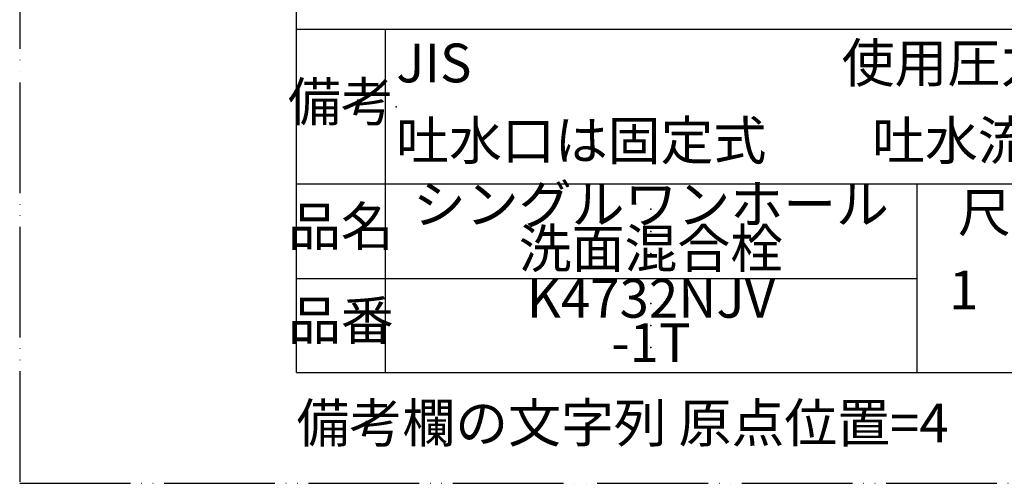
# Model space of a CAD drawing. Units: millimetres. Extents: x 0 to 1050, y 0 to 1485.
# Drawn here: x 0 to 445, y 0 to 209 of the extents above; entities that cross this region are included whole.
import ezdxf

# ---------------------------------------------------------------- set-up
doc = ezdxf.new("R2010")
doc.units = ezdxf.units.MM
doc.linetypes.add('PHANTOM', pattern=[13, 10, -1, 0, -1, 0, -1])
doc.layers.add('1', color=7, linetype='Continuous')
doc.styles.add('CONVERTER_11', font='MS Mincho.ttf', dxfattribs={"width": 0.89})
doc.styles.add('CONVERTER_12', font='txt.shx', dxfattribs={"width": 0.9})

# ---------------------------------------------------------------- blocks, each defined once
blk = doc.blocks.new('開示A4')
at = {"layer": '1', "color": 4, "linetype": 'PHANTOM'}
for p, q in [((0, 297), (0, 0)), ((0, 0), (210, 0))]:
    blk.add_line(p, q, dxfattribs=at)
at = {"layer": '1', "color": 7, "linetype": 'Continuous'}
for p, q in [((25, 10), (25, 148.5)), ((25, 41), (200, 41)), ((200, 27), (25, 27)), ((25, 10), (105, 10))]:
    blk.add_line(p, q, dxfattribs=at)
at = {"layer": '1', "color": 2, "linetype": 'Continuous'}
for p, q in [((33, 41), (33, 27)), ((33, 27), (33, 10)), ((81, 27), (81, 10)), ((25, 18.5), (81, 18.5))]:
    blk.add_line(p, q, dxfattribs=at)
at = {"layer": '1', "color": 4}
for p in [(34, 34), (57, 24.75), (57, 22.75), (57, 20.75), (85.25, 17), (57, 16.25), (57, 14.25), (57, 12.25)]:
    blk.add_point(p, dxfattribs=at)
at = {"layer": '1', "color": 2, "char_height": 3.5, "attachment_point": 5, "style": 'CONVERTER_11'}
for s, insert, line_spacing_factor in [('備考', (29, 34), 0.454545), ('尺度', (89.5, 24), 0.545455), ('品名', (29, 22.75), 0.727273), ('品番', (29, 14.25), 0.727273)]:
    blk.add_mtext(s, dxfattribs=dict(at, insert=insert, line_spacing_factor=line_spacing_factor))
at = {"layer": '1', "color": 250, "insert": (25, 5), "char_height": 3.5, "attachment_point": 4, "line_spacing_factor": 0.545455, "style": 'CONVERTER_11'}
blk.add_mtext('備考欄の文字列 原点位置=4', dxfattribs=at)

msp = doc.modelspace()

# ---------------------------------------------------------------- block references
at = {"layer": '1', "xscale": 5, "yscale": 5, "zscale": 5}
msp.add_blockref('開示A4', (0, 0), dxfattribs=at)

# ---------------------------------------------------------------- texts
at = {"layer": '1', "color": 7, "char_height": 17.5}
for s, insert, attachment_point, line_spacing_factor, style in [('JIS\u3000\u3000\u3000\u3000\u3000\u3000\u3000使用圧力範囲：0.15～0.75MPa', (170, 187.5), 4, 0.545455, 'CONVERTER_11'), ('吐水口は固定式\u3000\u3000吐水流量は1.5gal/min(5L/min相当)以下(LEED対応のため)', (170, 152.5), 4, 0.545455, 'CONVERTER_11'), ('シングルワンホール', (285, 123.75), 5, 0.545455, 'CONVERTER_11'), ('洗面混合栓', (285, 103.75), 5, 0.545455, 'CONVERTER_11'), ('1', (426.25, 85), 5, 0.720288, 'CONVERTER_12'), ('K4732NJV', (285, 81.25), 5, 0.720288, 'CONVERTER_12'), ('-1T', (285, 61.25), 5, 0.720288, 'CONVERTER_12')]:
    msp.add_mtext(s, dxfattribs=dict(at, insert=insert, attachment_point=attachment_point, line_spacing_factor=line_spacing_factor, style=style))

doc.saveas('drawing.dxf')
